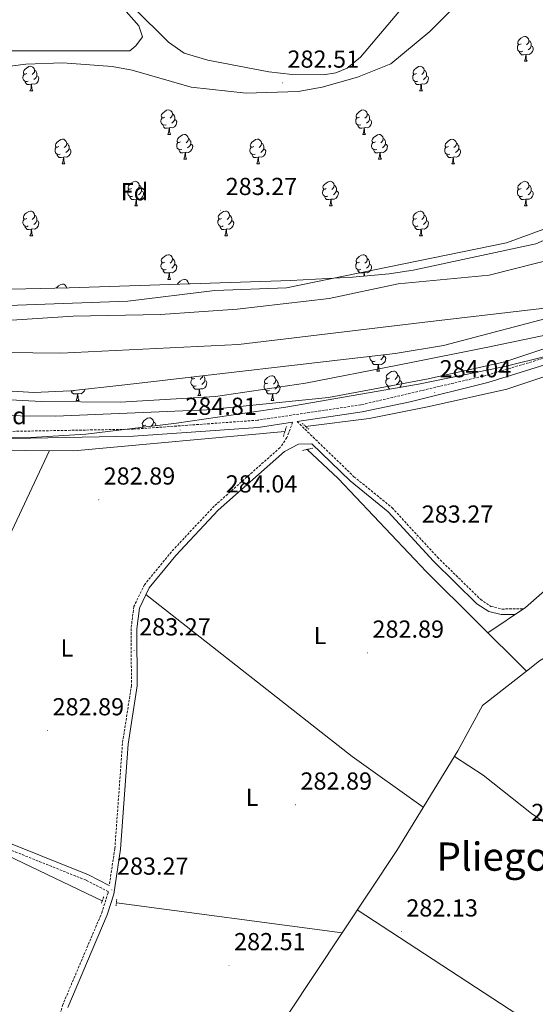
# Model space of a CAD drawing. Units: metres. Extents: x 600425 to 604923, y 4682493 to 4685528.
# Drawn here: x 602617 to 602827, y 4683405 to 4683806 of the extents above; entities that cross this region are included whole.
import ezdxf
from ezdxf.enums import TextEntityAlignment as Align

# ---------------------------------------------------------------- set-up
doc = ezdxf.new("R2010")
doc.units = ezdxf.units.M
doc.header["$MEASUREMENT"] = 0
doc.linetypes.add('TRAZOS', pattern=[0.75, 0.5, -0.25])
doc.linetypes.add('TRAZOSX2', pattern=[1.5, 1, -0.5])
for name, color, linetype, lineweight in [('Carátula', 7, 'Continuous', 5), ('Level 1', 19, 'Continuous', 0), ('Level 11', 142, 'Continuous', 13), ('Level 13', 5, 'Continuous', 0), ('Level 21', 19, 'Continuous', 0), ('Level 35', 92, 'TRAZOSX2', 0), ('Level 36', 19, 'Continuous', 40), ('Level 37', 92, 'Continuous', 0), ('Level 41', 19, 'Continuous', 0), ('Level 45', 19, 'Continuous', 0), ('Level 5', 36, 'Continuous', 0), ('Level 51', 144, 'Continuous', 13), ('Level 7', 1, 'Continuous', 0)]:
    doc.layers.add(name, color=color, linetype=linetype, lineweight=lineweight)
doc.styles.add('Arial', font='ARIAL.TTF', dxfattribs={"height": 0.2})

# ---------------------------------------------------------------- blocks, each defined once
blk = doc.blocks.new('5PATER')
at = {"layer": 'Carátula', "linetype": 'Continuous', "lineweight": 5}
h = blk.add_hatch(color=250, dxfattribs=at)
edge = h.paths.add_edge_path()
edge.add_ellipse((0, 0), major_axis=(-1.33, -1.34), ratio=0.999422, start_angle=0, end_angle=360)

msp = doc.modelspace()

# ---------------------------------------------------------------- linework, layer by layer
at = {"layer": 'Level 1', "color": 19, "linetype": 'Continuous', "lineweight": 0, "ltscale": 0.5}
msp.add_polyline3d([(602553.87, 4683671.08, 279.47), (602633.83, 4683670.21, 279.36), (602706.12, 4683673.66, 279.29), (602784.35, 4683683.05, 279.17), (602843.72, 4683689.94, 279.15), (602908.25, 4683706.49, 279.82), (602949.26, 4683721.39, 280.7), (602973.65, 4683725.78, 283.27), (602989.14, 4683729.06, 284.42), (602998.55, 4683731.04, 284.47), (603014.66, 4683739.83, 284.31), (603032.5, 4683748.36, 284.37), (603046.28, 4683755.68, 284.41), (603063.26, 4683761.8, 283.98), (603085.83, 4683771.53, 283.54), (603097.89, 4683776.45, 283.74), (603110.56, 4683781.1, 284.25), (603120.81, 4683785.23, 284.31), (603132.18, 4683786.96, 284.91), (603143.3, 4683786.7, 284.84), (603162.94, 4683784.37, 284.82)], dxfattribs=at)
at = {"layer": 'Level 11', "color": 142, "linetype": 'Continuous', "lineweight": 13}
for points in [[(603005.06, 4683813.36, 278.92), (602998.27, 4683804.55, 278.92), (602994.5, 4683801.26, 278.92), (602979.41, 4683794.82, 278.92), (602970.77, 4683787.63, 278.92), (602961.52, 4683782.73, 278.92), (602954.02, 4683775.67, 278.92), (602921.16, 4683757.51, 278.92), (602906.86, 4683748.73, 278.92), (602902.79, 4683745.82, 278.92), (602895.37, 4683737.99, 278.92), (602883.5, 4683728.16, 278.92), (602861.84, 4683716.94, 278.92), (602837.71, 4683709.36, 279.25), (602808.31, 4683701.96, 279.09), (602771.14, 4683698.44, 279.09), (602743.12, 4683692.47, 279.25), (602705.59, 4683688.14, 279.42), (602674.4, 4683685.91, 279.42), (602638.81, 4683685.3, 279.42), (602607.45, 4683683.23, 279.58)], [(602593.26, 4683652.2, 279.45), (602625.81, 4683650.45, 279.29), (602658.07, 4683650.18, 279.13), (602696.84, 4683652.49, 279.13), (602733.42, 4683658, 279.13), (602771.04, 4683665.29, 279.13), (602807.68, 4683672.62, 279.29), (602840.85, 4683679.56, 279.13)]]:
    msp.add_polyline3d(points, dxfattribs=at)
at = {"layer": 'Level 13', "color": 5, "linetype": 'Continuous', "lineweight": 0, "ltscale": 0.5}
for points in [[(602733.52, 4683640.32, 284.18), (602759.41, 4683643.64, 284.02), (602783.86, 4683648.44, 284.18), (602815.44, 4683655.58, 282.94), (602868.77, 4683673.24, 283.39), (602922.72, 4683691.48, 283.5), (602930.71, 4683691.84, 283.7), (602935.92, 4683690.81, 283.7), (602941.1, 4683689.04, 283.7), (602943.2, 4683685.92, 283.7), (602943.71, 4683681.38, 283.7)], [(602725.1, 4683638.32, 283.98), (602639.2, 4683630.42, 284.31), (602580.38, 4683630.79, 283.65), (602555.05, 4683634.46, 283.65), (602524.88, 4683642.41, 283.65), (602428.09, 4683664.56, 283.65), (602408.26, 4683667.25, 283.65), (602384.15, 4683668.16, 283.32), (602373.62, 4683660.58, 283), (602364.85, 4683643.97, 283), (602350.48, 4683613.36, 283), (602340.4, 4683596, 283), (602340.1, 4683595.7, 283.01)], [(602734.21, 4683630.99, 283.85), (602746.7, 4683619.08, 283.76), (602782.68, 4683581.11, 283.05), (602823.44, 4683540.69, 283.19)], [(602337.21, 4683592.72, 283.12), (602336.28, 4683591.77, 283.15), (602450.39, 4683539.34, 282.82), (602479.95, 4683524.96, 282.66), (602586.22, 4683477.91, 282.38), (602650.74, 4683447.15, 282.99)], [(602885.18, 4683587.11, 283.81), (602884.41, 4683583.31, 283.65), (602882.02, 4683579.69, 283.48), (602873.77, 4683574.03, 283.49), (602853.23, 4683561.93, 282.99), (602843.27, 4683553.62, 282.99), (602828.77, 4683544.85, 283.15), (602823.44, 4683540.69, 283.19)], [(602823.44, 4683540.69, 283.19), (602805.52, 4683526.7, 283.32), (602795.52, 4683508.27, 283.48), (602770.59, 4683467.58, 282.99), (602748.38, 4683434.13, 282.87)], [(602748.38, 4683434.13, 282.87), (602656.46, 4683446.33, 282.82)], [(602748.38, 4683434.13, 282.87), (602726.13, 4683400.62, 282.74), (602659.58, 4683313.47, 282.82), (602656.04, 4683309.67, 282.82), (602654.08, 4683308.92, 282.82), (602651.39, 4683308.6, 282.82), (602653.43, 4683295.77, 282.33), (602657.43, 4683281.31, 281.95), (602669.01, 4683254.38, 281.02), (602677.07, 4683234.58, 281.06)]]:
    msp.add_polyline3d(points, dxfattribs=at)
at = {"layer": 'Level 21', "color": 19, "linetype": 'Continuous', "lineweight": 0}
for points in [[(602728.22, 4683642.05, 284.14), (602714.26, 4683639.97, 284.64), (602663.48, 4683636.31, 284.71), (602579.64, 4683634.8, 284.97), (602565.33, 4683635.44, 284.97), (602555.53, 4683637.48, 284.9), (602509.49, 4683650.82, 284.44), (602463.05, 4683661.59, 284.69), (602407.4, 4683671.34, 284.35), (602388.31, 4683673.94, 284.32)], [(602730.03, 4683642.32, 284.51), (602756.49, 4683646.26, 284.59), (602776.05, 4683650.38, 284.34), (602807.73, 4683658.29, 284.44), (602858.08, 4683673.79, 284.31)], [(602636.7, 4683403.7, 283.32), (602652.71, 4683441.41, 283.32), (602655.36, 4683449.82, 283.32), (602658.17, 4683468.12, 283.32), (602661.26, 4683510.99, 283.32), (602664.95, 4683534.71, 283.48), (602664.78, 4683557.86, 283.65), (602665.85, 4683566.26, 283.65), (602669.84, 4683574.58, 283.65), (602680.63, 4683587.75, 283.65), (602697.96, 4683606.26, 283.71), (602724.85, 4683630.14, 284.08), (602730.56, 4683633.12, 284.14), (602736.02, 4683633.32, 284.14), (602751.66, 4683618.16, 283.48), (602767.12, 4683605.58, 283.32), (602785.59, 4683585.46, 283.32), (602803.25, 4683568.14, 283.32), (602808.06, 4683564.9, 283.32), (602813.17, 4683563.68, 283.32), (602818.83, 4683563.73, 283.32)], [(602336.59, 4683596.46, 283.15), (602364.5, 4683584.69, 283.15), (602401.61, 4683567.29, 282.99), (602429.18, 4683555.43, 282.99), (602506.35, 4683518.06, 283.32), (602527.43, 4683509.54, 283.32), (602578.19, 4683486.8, 283.15), (602605.13, 4683473.7, 283.15), (602645.09, 4683457.71, 283.17), (602653.55, 4683453.39, 283.45)]]:
    msp.add_polyline3d(points, dxfattribs=at)
at = {"layer": 'Level 21', "color": 19, "linetype": 'TRAZOSX2', "lineweight": 0}
for points in [[(602857.29, 4683676.16, 284.31), (602806.95, 4683661.1, 284.44), (602755.97, 4683649.13, 284.59), (602713.94, 4683642.87, 284.64), (602663.35, 4683639.22, 284.71), (602579.68, 4683637.71, 284.97)], [(602728.22, 4683642.05, 284.14), (602725.89, 4683635.78, 284.14), (602723.09, 4683631.7, 284.08), (602696.33, 4683607.93, 283.71), (602678.87, 4683589.29, 283.65), (602667.86, 4683575.84, 283.65), (602663.58, 4683566.94, 283.65), (602662.44, 4683558, 283.65), (602662.61, 4683534.89, 283.48), (602658.94, 4683511.26, 283.32), (602655.84, 4683468.38, 283.32), (602653.55, 4683453.39, 283.45)], [(602730.03, 4683642.32, 284.51), (602753.18, 4683619.87, 283.48), (602768.7, 4683607.25, 283.32), (602787.23, 4683587.05, 283.32), (602804.7, 4683569.92, 283.32), (602808.99, 4683567.03, 283.32), (602813.43, 4683565.97, 283.32), (602822.29, 4683566.05, 283.32)], [(602612.52, 4683350.97, 283.15), (602617.44, 4683356.28, 283.26), (602621.71, 4683362.97, 283.32), (602625.75, 4683372.09, 283.32), (602634.48, 4683404.47, 283.32), (602650.51, 4683442.22, 283.32), (602653.08, 4683450.36, 283.32), (602653.16, 4683450.89, 283.47), (602644.1, 4683455.53, 283.17), (602604.16, 4683471.51, 283.15)]]:
    msp.add_polyline3d(points, dxfattribs=at)
at = {"layer": 'Level 21', "color": 1, "linetype": 'TRAZOS', "lineweight": 0}
for points in [[(602732.17, 4683641.54, 284.34), (602734.77, 4683639.19, 284.51)], [(602725.75, 4683640.32, 284.18), (602724.37, 4683636.04, 284.01)], [(602732.26, 4683630.6, 283.81), (602736.61, 4683631.48, 283.81)], [(602651.3, 4683448.78, 283.48), (602650.38, 4683446.13, 283.32)], [(602656.61, 4683447.77, 283.32), (602656.31, 4683444.9, 283.32)]]:
    msp.add_polyline3d(points, dxfattribs=at)
at = {"layer": 'Level 35', "color": 92, "linetype": 'Continuous', "lineweight": 0, "ltscale": 0.5}
for points in [[(602602.9, 4683655.33, 288.92), (602622.9, 4683654.19, 289.41), (602637.84, 4683654.79, 289.68), (602659.92, 4683657.32, 289.83), (602769.99, 4683670.05, 289.05), (602789.68, 4683673.36, 288.94), (602839.21, 4683686.33, 288.68), (602877.5, 4683697.84, 288.32), (602919.04, 4683712.11, 287.94), (602946.56, 4683723.98, 287.77), (602964.79, 4683733.62, 287.73), (602985.4, 4683747.7, 287.94), (603012.62, 4683769.62, 288.11), (603030.64, 4683786.91, 288.08), (603043.48, 4683802.73, 287.79), (603053.95, 4683819.65, 287.22), (603066.92, 4683844.01, 287.13), (603073.82, 4683862.7, 287.35), (603075.93, 4683876.52, 287.58), (603075.47, 4683896.6, 288), (603071.16, 4683925.48, 287.9), (603064.39, 4683953.74, 287.52), (603050.21, 4683990.55, 287.73)], [(603011.96, 4683822.73, 280.33), (602986.33, 4683802.96, 280.35), (602966, 4683788.56, 279.52), (602945.08, 4683775.15, 278.75), (602897.07, 4683747.59, 279.36), (602870.48, 4683733.78, 279.72), (602827.21, 4683714.66, 278.62), (602777.3, 4683704.04, 290.14), (602767.53, 4683702.54, 291.46), (602752.6, 4683701.08, 292.35), (602727.48, 4683699.83, 293.2), (602637.2, 4683696.73, 300.64), (602584.18, 4683695.55, 301.66)], [(603073.08, 4683822.63, 288.58), (603034.56, 4683773.64, 287.57), (603014.9, 4683751, 287.12), (603005.27, 4683742.06, 286.93), (602993.16, 4683733.25, 286.79), (602944.35, 4683703.97, 287.18), (602930.31, 4683697.56, 287.4), (602901.84, 4683687.96, 287.62), (602848.59, 4683673.22, 287.62), (602814.65, 4683664.72, 287.4), (602779.53, 4683657.58, 287.6), (602725.48, 4683648.18, 288.07), (602680.96, 4683641.64, 287.97), (602643.97, 4683637.2, 288.36), (602623.94, 4683635.93, 288.75), (602603.92, 4683635.86, 289.15)], [(602604.64, 4683785.97, 295.63), (602619.53, 4683787.88, 295.81), (602634.66, 4683788.38, 296), (602654.69, 4683786.94, 296.25), (602662.87, 4683785.5, 296.31), (602686.97, 4683778.58, 295.98), (602709.29, 4683776.04, 295.86), (602730.46, 4683776.77, 295.96), (602740.24, 4683778.54, 296.18), (602754.66, 4683782.61, 296.79), (602768.21, 4683787.97, 297.57), (602784.11, 4683801.16, 298.61), (602803.06, 4683820.38, 299.45)]]:
    msp.add_polyline3d(points, dxfattribs=at)
at = {"layer": 'Level 36', "color": 92, "linetype": 'Continuous', "lineweight": 0}
for points in [[(602821.27, 4683796.2), (602820.74, 4683795.94), (602820.21, 4683795.99), (602819.95, 4683796.36), (602819.89, 4683796.79), (602820.05, 4683797.31), (602820.53, 4683797.9), (602821.17, 4683798.43), (602822.07, 4683799.02), (602822.81, 4683799.18), (602823.24, 4683799.12), (602823.77, 4683798.81), (602824.3, 4683798.22), (602824.46, 4683797.58), (602824.35, 4683796.73), (602823.92, 4683796.2), (602823.5, 4683795.78)], [(602821.86, 4683793.12), (602821.43, 4683792.96), (602820.85, 4683793.02), (602820.37, 4683793.23), (602819.95, 4683793.66), (602819.73, 4683794.24), (602819.73, 4683794.66), (602819.79, 4683795.25), (602820.21, 4683795.94)], [(602825.41, 4683795.3), (602825.86, 4683795.05), (602826.21, 4683794.44), (602826.1, 4683793.71), (602825.89, 4683793.07), (602825.3, 4683792.33), (602824.51, 4683791.85), (602823.66, 4683791.96), (602823.23, 4683791.83)], [(602824.46, 4683797.58), (602824.93, 4683797.27), (602825.25, 4683796.63), (602825.41, 4683796.31), (602825.41, 4683795.73), (602825.41, 4683795.3), (602825.04, 4683794.61), (602824.62, 4683794.13), (602824.14, 4683793.71)], [(602823.12, 4683791.83), (602822.23, 4683791.74), (602821.38, 4683791.74), (602820.96, 4683792.17), (602820.64, 4683792.65), (602820.64, 4683792.96)], [(602822.57, 4683789.14), (602823.01, 4683790.3), (602823.12, 4683791.83), (602823.23, 4683791.83), (602823.26, 4683791.24), (602823.3, 4683790.56), (602823.37, 4683789.94), (602823.48, 4683789.54), (602823.7, 4683789.14)], [(602619.98, 4683784.06), (602619.45, 4683783.8), (602618.92, 4683783.86), (602618.66, 4683784.22), (602618.6, 4683784.65), (602618.76, 4683785.17), (602619.24, 4683785.76), (602619.88, 4683786.3), (602620.78, 4683786.88), (602621.52, 4683787.04), (602621.95, 4683786.98), (602622.48, 4683786.67), (602623.01, 4683786.08), (602623.17, 4683785.44), (602623.06, 4683784.6), (602622.63, 4683784.06), (602622.21, 4683783.64)], [(602778.64, 4683784.06), (602778.11, 4683783.8), (602777.58, 4683783.85), (602777.31, 4683784.22), (602777.26, 4683784.65), (602777.42, 4683785.17), (602777.9, 4683785.76), (602778.53, 4683786.29), (602779.43, 4683786.88), (602780.18, 4683787.04), (602780.6, 4683786.98), (602781.13, 4683786.67), (602781.66, 4683786.08), (602781.82, 4683785.44), (602781.71, 4683784.59), (602781.29, 4683784.06), (602780.87, 4683783.64)], [(602822.57, 4683789.14), (602823.7, 4683789.14)], [(602620.57, 4683780.98), (602620.14, 4683780.82), (602619.56, 4683780.88), (602619.08, 4683781.1), (602618.66, 4683781.52), (602618.44, 4683782.1), (602618.44, 4683782.52), (602618.5, 4683783.11), (602618.92, 4683783.8)], [(602624.12, 4683783.16), (602624.57, 4683782.92), (602624.92, 4683782.3), (602624.81, 4683781.58), (602624.6, 4683780.94), (602624.01, 4683780.2), (602623.22, 4683779.72), (602622.37, 4683779.82), (602621.94, 4683779.69)], [(602623.17, 4683785.44), (602623.64, 4683785.13), (602623.96, 4683784.49), (602624.12, 4683784.17), (602624.12, 4683783.59), (602624.12, 4683783.16), (602623.75, 4683782.48), (602623.33, 4683782), (602622.85, 4683781.58)], [(602779.22, 4683780.98), (602778.8, 4683780.82), (602778.21, 4683780.88), (602777.74, 4683781.09), (602777.31, 4683781.52), (602777.1, 4683782.1), (602777.1, 4683782.52), (602777.15, 4683783.11), (602777.58, 4683783.8)], [(602782.77, 4683783.16), (602783.23, 4683782.91), (602783.57, 4683782.3), (602783.46, 4683781.57), (602783.25, 4683780.93), (602782.67, 4683780.19), (602781.87, 4683779.71), (602781.02, 4683779.82), (602780.59, 4683779.69)], [(602781.82, 4683785.44), (602782.3, 4683785.13), (602782.61, 4683784.49), (602782.77, 4683784.17), (602782.77, 4683783.59), (602782.77, 4683783.16), (602782.4, 4683782.47), (602781.98, 4683781.99), (602781.5, 4683781.57)], [(602621.83, 4683779.69), (602620.94, 4683779.6), (602620.09, 4683779.6), (602619.67, 4683780.04), (602619.35, 4683780.51), (602619.35, 4683780.82)], [(602621.28, 4683777), (602621.72, 4683778.16), (602621.83, 4683779.69), (602621.94, 4683779.69), (602621.97, 4683779.1), (602622.01, 4683778.42), (602622.08, 4683777.8), (602622.19, 4683777.4), (602622.41, 4683777)], [(602780.48, 4683779.69), (602779.59, 4683779.6), (602778.75, 4683779.6), (602778.32, 4683780.03), (602778, 4683780.51), (602778, 4683780.82)], [(602779.94, 4683777), (602780.37, 4683778.16), (602780.48, 4683779.69), (602780.59, 4683779.69), (602780.63, 4683779.1), (602780.66, 4683778.42), (602780.73, 4683777.8), (602780.85, 4683777.4), (602781.06, 4683777)], [(602621.28, 4683777), (602622.41, 4683777)], [(602700.61, 4683777), (602700.62, 4683777.03)], [(602700.61, 4683777), (602700.81, 4683777)], [(602779.94, 4683777), (602781.06, 4683777)], [(602676.71, 4683763.22), (602676.28, 4683763.06), (602675.7, 4683763.12), (602675.22, 4683763.32), (602674.8, 4683763.75), (602674.58, 4683764.34), (602674.58, 4683764.76), (602674.64, 4683765.34), (602675.06, 4683766.03)], [(602676.12, 4683766.3), (602675.59, 4683766.03), (602675.06, 4683766.08), (602674.8, 4683766.46), (602674.74, 4683766.88), (602674.9, 4683767.4), (602675.38, 4683768), (602676.02, 4683768.52), (602676.92, 4683769.11), (602677.66, 4683769.27), (602678.09, 4683769.22), (602678.62, 4683768.9), (602679.15, 4683768.32), (602679.31, 4683767.68), (602679.2, 4683766.82), (602678.77, 4683766.3), (602678.35, 4683765.87)], [(602679.31, 4683767.68), (602679.78, 4683767.36), (602680.1, 4683766.72), (602680.26, 4683766.4), (602680.26, 4683765.82), (602680.26, 4683765.4), (602679.89, 4683764.7), (602679.47, 4683764.22), (602678.99, 4683763.8)], [(602756.03, 4683763.22), (602755.61, 4683763.06), (602755.02, 4683763.12), (602754.55, 4683763.32), (602754.12, 4683763.75), (602753.91, 4683764.34), (602753.91, 4683764.76), (602753.96, 4683765.34), (602754.39, 4683766.03)], [(602755.45, 4683766.3), (602754.92, 4683766.03), (602754.39, 4683766.08), (602754.12, 4683766.46), (602754.07, 4683766.88), (602754.23, 4683767.4), (602754.71, 4683768), (602755.34, 4683768.52), (602756.24, 4683769.11), (602756.99, 4683769.27), (602757.41, 4683769.22), (602757.94, 4683768.9), (602758.47, 4683768.32), (602758.63, 4683767.68), (602758.52, 4683766.82), (602758.1, 4683766.3), (602757.68, 4683765.87)], [(602758.63, 4683767.68), (602759.11, 4683767.36), (602759.42, 4683766.72), (602759.58, 4683766.4), (602759.58, 4683765.82), (602759.58, 4683765.4), (602759.21, 4683764.7), (602758.79, 4683764.22), (602758.31, 4683763.8)], [(602677.97, 4683761.92), (602677.08, 4683761.84), (602676.23, 4683761.84), (602675.81, 4683762.26), (602675.49, 4683762.74), (602675.49, 4683763.06)], [(602677.42, 4683759.24), (602677.86, 4683760.4), (602677.97, 4683761.92), (602678.08, 4683761.92), (602678.11, 4683761.34), (602678.15, 4683760.65), (602678.22, 4683760.04), (602678.33, 4683759.64), (602678.55, 4683759.24)], [(602680.26, 4683765.4), (602680.71, 4683765.14), (602681.06, 4683764.53), (602680.95, 4683763.8), (602680.74, 4683763.16), (602680.15, 4683762.42), (602679.36, 4683761.94), (602678.51, 4683762.05), (602678.08, 4683761.92)], [(602757.29, 4683761.92), (602756.4, 4683761.84), (602755.56, 4683761.84), (602755.13, 4683762.26), (602754.81, 4683762.74), (602754.81, 4683763.06)], [(602756.75, 4683759.24), (602757.18, 4683760.4), (602757.29, 4683761.92), (602757.4, 4683761.92), (602757.44, 4683761.34), (602757.47, 4683760.65), (602757.54, 4683760.04), (602757.66, 4683759.64), (602757.87, 4683759.24)], [(602759.58, 4683765.4), (602760.04, 4683765.14), (602760.38, 4683764.53), (602760.27, 4683763.8), (602760.06, 4683763.16), (602759.48, 4683762.42), (602758.68, 4683761.94), (602757.83, 4683762.05), (602757.4, 4683761.92)], [(602677.42, 4683759.24), (602678.55, 4683759.24)], [(602682.6, 4683756.26), (602682.07, 4683756), (602681.54, 4683756.05), (602681.27, 4683756.42), (602681.22, 4683756.84), (602681.38, 4683757.36), (602681.86, 4683757.96), (602682.49, 4683758.49), (602683.39, 4683759.08), (602684.14, 4683759.24), (602684.56, 4683759.18), (602685.09, 4683758.86), (602685.62, 4683758.28), (602685.78, 4683757.64), (602685.67, 4683756.79), (602685.25, 4683756.26), (602684.83, 4683755.84)], [(602756.75, 4683759.24), (602757.87, 4683759.24)], [(602761.92, 4683756.26), (602761.39, 4683756), (602760.86, 4683756.05), (602760.6, 4683756.42), (602760.54, 4683756.84), (602760.7, 4683757.36), (602761.18, 4683757.96), (602761.82, 4683758.49), (602762.72, 4683759.08), (602763.46, 4683759.24), (602763.89, 4683759.18), (602764.42, 4683758.86), (602764.95, 4683758.28), (602765.11, 4683757.64), (602765, 4683756.79), (602764.57, 4683756.26), (602764.15, 4683755.84)], [(602633.63, 4683751.28), (602633.2, 4683751.12), (602632.62, 4683751.18), (602632.14, 4683751.39), (602631.72, 4683751.81), (602631.5, 4683752.4), (602631.5, 4683752.82), (602631.56, 4683753.4), (602631.98, 4683754.09)], [(602633.04, 4683754.36), (602632.51, 4683754.09), (602631.98, 4683754.15), (602631.72, 4683754.52), (602631.66, 4683754.94), (602631.82, 4683755.46), (602632.3, 4683756.06), (602632.94, 4683756.59), (602633.84, 4683757.17), (602634.58, 4683757.33), (602635.01, 4683757.28), (602635.54, 4683756.96), (602636.07, 4683756.38), (602636.23, 4683755.74), (602636.12, 4683754.89), (602635.69, 4683754.36), (602635.27, 4683753.93)], [(602636.23, 4683755.74), (602636.7, 4683755.42), (602637.02, 4683754.78), (602637.18, 4683754.46), (602637.18, 4683753.88), (602637.18, 4683753.46), (602636.81, 4683752.77), (602636.39, 4683752.29), (602635.91, 4683751.87)], [(602683.18, 4683753.18), (602682.76, 4683753.02), (602682.17, 4683753.08), (602681.7, 4683753.29), (602681.27, 4683753.72), (602681.06, 4683754.3), (602681.06, 4683754.72), (602681.11, 4683755.3), (602681.54, 4683756)], [(602686.73, 4683755.36), (602687.19, 4683755.11), (602687.53, 4683754.5), (602687.42, 4683753.77), (602687.21, 4683753.13), (602686.63, 4683752.39), (602685.83, 4683751.91), (602684.98, 4683752.02), (602684.55, 4683751.88)], [(602685.78, 4683757.64), (602686.26, 4683757.32), (602686.57, 4683756.68), (602686.73, 4683756.36), (602686.73, 4683755.78), (602686.73, 4683755.36), (602686.36, 4683754.67), (602685.94, 4683754.19), (602685.46, 4683753.77)], [(602712.95, 4683751.28), (602712.53, 4683751.12), (602711.94, 4683751.18), (602711.47, 4683751.38), (602711.04, 4683751.81), (602710.83, 4683752.4), (602710.83, 4683752.82), (602710.88, 4683753.4), (602711.31, 4683754.09)], [(602712.37, 4683754.36), (602711.84, 4683754.09), (602711.31, 4683754.14), (602711.04, 4683754.52), (602710.99, 4683754.94), (602711.15, 4683755.46), (602711.63, 4683756.06), (602712.26, 4683756.58), (602713.16, 4683757.17), (602713.91, 4683757.33), (602714.33, 4683757.28), (602714.86, 4683756.96), (602715.39, 4683756.38), (602715.55, 4683755.74), (602715.44, 4683754.88), (602715.02, 4683754.36), (602714.6, 4683753.93)], [(602715.55, 4683755.74), (602716.03, 4683755.42), (602716.34, 4683754.78), (602716.5, 4683754.46), (602716.5, 4683753.88), (602716.5, 4683753.46), (602716.13, 4683752.76), (602715.71, 4683752.28), (602715.23, 4683751.86)], [(602762.51, 4683753.18), (602762.08, 4683753.02), (602761.5, 4683753.08), (602761.02, 4683753.29), (602760.6, 4683753.72), (602760.38, 4683754.3), (602760.38, 4683754.72), (602760.44, 4683755.3), (602760.86, 4683756)], [(602766.06, 4683755.36), (602766.51, 4683755.11), (602766.86, 4683754.5), (602766.75, 4683753.77), (602766.54, 4683753.13), (602765.95, 4683752.39), (602765.16, 4683751.91), (602764.31, 4683752.02), (602763.88, 4683751.88)], [(602765.11, 4683757.64), (602765.58, 4683757.32), (602765.9, 4683756.68), (602766.06, 4683756.36), (602766.06, 4683755.78), (602766.06, 4683755.36), (602765.69, 4683754.67), (602765.27, 4683754.19), (602764.79, 4683753.77)], [(602792.28, 4683751.27), (602791.86, 4683751.11), (602791.27, 4683751.17), (602790.8, 4683751.38), (602790.37, 4683751.81), (602790.16, 4683752.39), (602790.16, 4683752.81), (602790.21, 4683753.4), (602790.64, 4683754.09)], [(602791.7, 4683754.35), (602791.16, 4683754.09), (602790.64, 4683754.14), (602790.37, 4683754.51), (602790.32, 4683754.94), (602790.48, 4683755.46), (602790.96, 4683756.05), (602791.59, 4683756.58), (602792.49, 4683757.17), (602793.24, 4683757.33), (602793.66, 4683757.27), (602794.19, 4683756.96), (602794.72, 4683756.37), (602794.88, 4683755.73), (602794.77, 4683754.88), (602794.34, 4683754.35), (602793.92, 4683753.93)], [(602794.88, 4683755.73), (602795.36, 4683755.42), (602795.67, 4683754.78), (602795.83, 4683754.46), (602795.83, 4683753.88), (602795.83, 4683753.45), (602795.46, 4683752.76), (602795.04, 4683752.28), (602794.56, 4683751.86)], [(602634.89, 4683749.98), (602634, 4683749.9), (602633.15, 4683749.9), (602632.73, 4683750.33), (602632.41, 4683750.8), (602632.41, 4683751.12)], [(602634.34, 4683747.3), (602634.78, 4683748.46), (602634.89, 4683749.98), (602635, 4683749.98), (602635.03, 4683749.4), (602635.07, 4683748.71), (602635.14, 4683748.1), (602635.25, 4683747.7), (602635.47, 4683747.3)], [(602637.18, 4683753.46), (602637.63, 4683753.21), (602637.98, 4683752.59), (602637.87, 4683751.87), (602637.66, 4683751.23), (602637.07, 4683750.49), (602636.28, 4683750.01), (602635.43, 4683750.11), (602635, 4683749.98)], [(602684.44, 4683751.88), (602683.55, 4683751.8), (602682.71, 4683751.8), (602682.28, 4683752.23), (602681.96, 4683752.7), (602681.96, 4683753.02)], [(602683.9, 4683749.2), (602684.33, 4683750.36), (602684.44, 4683751.88), (602684.55, 4683751.88), (602684.59, 4683751.3), (602684.62, 4683750.62), (602684.69, 4683750), (602684.81, 4683749.6), (602685.02, 4683749.2)], [(602714.21, 4683749.98), (602713.32, 4683749.9), (602712.48, 4683749.9), (602712.05, 4683750.32), (602711.73, 4683750.8), (602711.73, 4683751.12)], [(602713.67, 4683747.3), (602714.1, 4683748.46), (602714.21, 4683749.98), (602714.32, 4683749.98), (602714.36, 4683749.4), (602714.39, 4683748.71), (602714.46, 4683748.1), (602714.58, 4683747.7), (602714.79, 4683747.3)], [(602716.5, 4683753.46), (602716.96, 4683753.2), (602717.3, 4683752.59), (602717.19, 4683751.86), (602716.98, 4683751.22), (602716.4, 4683750.48), (602715.6, 4683750), (602714.75, 4683750.11), (602714.32, 4683749.98)], [(602763.77, 4683751.88), (602762.88, 4683751.8), (602762.03, 4683751.8), (602761.61, 4683752.23), (602761.29, 4683752.7), (602761.29, 4683753.02)], [(602763.22, 4683749.2), (602763.66, 4683750.36), (602763.77, 4683751.88), (602763.88, 4683751.88), (602763.91, 4683751.3), (602763.95, 4683750.62), (602764.02, 4683750), (602764.13, 4683749.6), (602764.35, 4683749.2)], [(602793.54, 4683749.98), (602792.65, 4683749.89), (602791.8, 4683749.89), (602791.38, 4683750.32), (602791.06, 4683750.8), (602791.06, 4683751.11)], [(602793, 4683747.29), (602793.43, 4683748.45), (602793.54, 4683749.98), (602793.65, 4683749.98), (602793.68, 4683749.39), (602793.72, 4683748.71), (602793.79, 4683748.09), (602793.9, 4683747.69), (602794.12, 4683747.29)], [(602795.83, 4683753.45), (602796.28, 4683753.2), (602796.63, 4683752.59), (602796.52, 4683751.86), (602796.31, 4683751.22), (602795.72, 4683750.48), (602794.93, 4683750), (602794.08, 4683750.11), (602793.65, 4683749.98)], [(602634.34, 4683747.3), (602635.47, 4683747.3)], [(602683.9, 4683749.2), (602685.02, 4683749.2)], [(602713.67, 4683747.3), (602714.79, 4683747.3)], [(602763.22, 4683749.2), (602764.35, 4683749.2)], [(602793, 4683747.29), (602794.12, 4683747.29)], [(602662.62, 4683737.21), (602662.09, 4683736.95), (602661.56, 4683737), (602661.29, 4683737.37), (602661.24, 4683737.8), (602661.4, 4683738.32), (602661.88, 4683738.91), (602662.51, 4683739.44), (602663.41, 4683740.03), (602664.16, 4683740.19), (602664.58, 4683740.13), (602665.11, 4683739.82), (602665.64, 4683739.23), (602665.8, 4683738.59), (602665.69, 4683737.74), (602665.27, 4683737.21), (602664.85, 4683736.79)], [(602665.8, 4683738.59), (602666.28, 4683738.28), (602666.59, 4683737.64), (602666.75, 4683737.32), (602666.75, 4683736.74), (602666.75, 4683736.31), (602666.38, 4683735.62), (602665.96, 4683735.14), (602665.48, 4683734.72)], [(602741.94, 4683737.21), (602741.42, 4683736.95), (602740.88, 4683737), (602740.62, 4683737.37), (602740.56, 4683737.8), (602740.72, 4683738.32), (602741.2, 4683738.91), (602741.84, 4683739.44), (602742.74, 4683740.03), (602743.48, 4683740.19), (602743.91, 4683740.13), (602744.44, 4683739.82), (602744.97, 4683739.23), (602745.13, 4683738.59), (602745.02, 4683737.74), (602744.6, 4683737.21), (602744.18, 4683736.79)], [(602745.13, 4683738.59), (602745.6, 4683738.28), (602745.92, 4683737.64), (602746.08, 4683737.32), (602746.08, 4683736.74), (602746.08, 4683736.31), (602745.71, 4683735.62), (602745.29, 4683735.14), (602744.81, 4683734.72)], [(602821.27, 4683737.21), (602820.74, 4683736.95), (602820.21, 4683737), (602819.95, 4683737.37), (602819.89, 4683737.8), (602820.05, 4683738.32), (602820.53, 4683738.91), (602821.17, 4683739.44), (602822.07, 4683740.03), (602822.81, 4683740.19), (602823.24, 4683740.13), (602823.77, 4683739.82), (602824.3, 4683739.23), (602824.46, 4683738.59), (602824.35, 4683737.74), (602823.92, 4683737.21), (602823.5, 4683736.79)], [(602824.46, 4683738.59), (602824.93, 4683738.28), (602825.25, 4683737.64), (602825.41, 4683737.32), (602825.41, 4683736.74), (602825.41, 4683736.31), (602825.04, 4683735.62), (602824.62, 4683735.14), (602824.14, 4683734.72)], [(602663.2, 4683734.13), (602662.78, 4683733.97), (602662.19, 4683734.03), (602661.72, 4683734.24), (602661.29, 4683734.67), (602661.08, 4683735.25), (602661.08, 4683735.67), (602661.13, 4683736.26), (602661.56, 4683736.95)], [(602664.46, 4683732.84), (602663.57, 4683732.75), (602662.73, 4683732.75), (602662.3, 4683733.18), (602661.98, 4683733.66), (602661.98, 4683733.97)], [(602666.75, 4683736.31), (602667.21, 4683736.06), (602667.55, 4683735.45), (602667.44, 4683734.72), (602667.23, 4683734.08), (602666.65, 4683733.34), (602665.85, 4683732.86), (602665, 4683732.97), (602664.57, 4683732.84)], [(602742.53, 4683734.13), (602742.1, 4683733.97), (602741.52, 4683734.03), (602741.04, 4683734.24), (602740.62, 4683734.67), (602740.4, 4683735.25), (602740.4, 4683735.67), (602740.46, 4683736.26), (602740.88, 4683736.95)], [(602743.79, 4683732.84), (602742.9, 4683732.75), (602742.06, 4683732.75), (602741.63, 4683733.18), (602741.31, 4683733.66), (602741.31, 4683733.97)], [(602746.08, 4683736.31), (602746.54, 4683736.06), (602746.88, 4683735.45), (602746.77, 4683734.72), (602746.56, 4683734.08), (602745.98, 4683733.34), (602745.18, 4683732.86), (602744.33, 4683732.97), (602743.9, 4683732.84)], [(602821.86, 4683734.13), (602821.43, 4683733.97), (602820.85, 4683734.03), (602820.37, 4683734.24), (602819.95, 4683734.67), (602819.73, 4683735.25), (602819.73, 4683735.67), (602819.79, 4683736.26), (602820.21, 4683736.95)], [(602823.12, 4683732.84), (602822.23, 4683732.75), (602821.38, 4683732.75), (602820.96, 4683733.18), (602820.64, 4683733.66), (602820.64, 4683733.97)], [(602825.41, 4683736.31), (602825.86, 4683736.06), (602826.21, 4683735.45), (602826.1, 4683734.72), (602825.89, 4683734.08), (602825.3, 4683733.34), (602824.51, 4683732.86), (602823.66, 4683732.97), (602823.23, 4683732.84)], [(602663.92, 4683730.15), (602664.35, 4683731.31), (602664.46, 4683732.84), (602664.57, 4683732.84), (602664.61, 4683732.25), (602664.64, 4683731.57), (602664.71, 4683730.95), (602664.83, 4683730.55), (602665.04, 4683730.15)], [(602663.92, 4683730.15), (602665.04, 4683730.15)], [(602743.24, 4683730.15), (602743.68, 4683731.31), (602743.79, 4683732.84), (602743.9, 4683732.84), (602743.94, 4683732.25), (602743.97, 4683731.57), (602744.04, 4683730.95), (602744.16, 4683730.55), (602744.37, 4683730.15)], [(602743.24, 4683730.15), (602744.37, 4683730.15)], [(602822.57, 4683730.15), (602823.01, 4683731.31), (602823.12, 4683732.84), (602823.23, 4683732.84), (602823.26, 4683732.25), (602823.3, 4683731.57), (602823.37, 4683730.95), (602823.48, 4683730.55), (602823.7, 4683730.15)], [(602822.57, 4683730.15), (602823.7, 4683730.15)], [(602619.98, 4683725.07), (602619.45, 4683724.81), (602618.92, 4683724.86), (602618.66, 4683725.23), (602618.6, 4683725.66), (602618.76, 4683726.18), (602619.24, 4683726.77), (602619.88, 4683727.3), (602620.78, 4683727.89), (602621.52, 4683728.05), (602621.95, 4683727.99), (602622.48, 4683727.68), (602623.01, 4683727.09), (602623.17, 4683726.45), (602623.06, 4683725.6), (602622.63, 4683725.07), (602622.21, 4683724.65)], [(602623.17, 4683726.45), (602623.64, 4683726.14), (602623.96, 4683725.5), (602624.12, 4683725.18), (602624.12, 4683724.6), (602624.12, 4683724.17), (602623.75, 4683723.48), (602623.33, 4683723), (602622.85, 4683722.58)], [(602699.31, 4683725.07), (602698.78, 4683724.81), (602698.25, 4683724.86), (602697.98, 4683725.23), (602697.93, 4683725.66), (602698.09, 4683726.18), (602698.57, 4683726.77), (602699.2, 4683727.3), (602700.1, 4683727.89), (602700.85, 4683728.05), (602701.27, 4683727.99), (602701.8, 4683727.68), (602702.33, 4683727.09), (602702.49, 4683726.45), (602702.38, 4683725.6), (602701.96, 4683725.07), (602701.54, 4683724.65)], [(602702.49, 4683726.45), (602702.97, 4683726.14), (602703.28, 4683725.5), (602703.44, 4683725.18), (602703.44, 4683724.6), (602703.44, 4683724.17), (602703.07, 4683723.48), (602702.65, 4683723), (602702.17, 4683722.58)], [(602778.64, 4683725.07), (602778.11, 4683724.81), (602777.58, 4683724.86), (602777.31, 4683725.23), (602777.26, 4683725.66), (602777.42, 4683726.18), (602777.9, 4683726.77), (602778.53, 4683727.3), (602779.43, 4683727.89), (602780.18, 4683728.05), (602780.6, 4683727.99), (602781.13, 4683727.68), (602781.66, 4683727.09), (602781.82, 4683726.45), (602781.71, 4683725.6), (602781.29, 4683725.07), (602780.87, 4683724.65)], [(602781.82, 4683726.45), (602782.3, 4683726.14), (602782.61, 4683725.5), (602782.77, 4683725.18), (602782.77, 4683724.6), (602782.77, 4683724.17), (602782.4, 4683723.48), (602781.98, 4683723), (602781.5, 4683722.58)], [(602620.57, 4683721.99), (602620.14, 4683721.83), (602619.56, 4683721.89), (602619.08, 4683722.1), (602618.66, 4683722.53), (602618.44, 4683723.11), (602618.44, 4683723.53), (602618.5, 4683724.12), (602618.92, 4683724.81)], [(602621.83, 4683720.7), (602620.94, 4683720.61), (602620.09, 4683720.61), (602619.67, 4683721.04), (602619.35, 4683721.52), (602619.35, 4683721.83)], [(602624.12, 4683724.17), (602624.57, 4683723.92), (602624.92, 4683723.31), (602624.81, 4683722.58), (602624.6, 4683721.94), (602624.01, 4683721.2), (602623.22, 4683720.72), (602622.37, 4683720.83), (602621.94, 4683720.7)], [(602699.89, 4683721.99), (602699.47, 4683721.83), (602698.88, 4683721.89), (602698.41, 4683722.1), (602697.98, 4683722.53), (602697.77, 4683723.11), (602697.77, 4683723.53), (602697.82, 4683724.12), (602698.25, 4683724.81)], [(602701.15, 4683720.7), (602700.26, 4683720.61), (602699.42, 4683720.61), (602698.99, 4683721.04), (602698.67, 4683721.52), (602698.67, 4683721.83)], [(602703.44, 4683724.17), (602703.9, 4683723.92), (602704.24, 4683723.31), (602704.13, 4683722.58), (602703.92, 4683721.94), (602703.34, 4683721.2), (602702.54, 4683720.72), (602701.69, 4683720.83), (602701.26, 4683720.7)], [(602779.22, 4683721.99), (602778.8, 4683721.83), (602778.21, 4683721.89), (602777.74, 4683722.1), (602777.31, 4683722.53), (602777.1, 4683723.11), (602777.1, 4683723.53), (602777.15, 4683724.12), (602777.58, 4683724.81)], [(602780.48, 4683720.7), (602779.59, 4683720.61), (602778.75, 4683720.61), (602778.32, 4683721.04), (602778, 4683721.52), (602778, 4683721.83)], [(602782.77, 4683724.17), (602783.23, 4683723.92), (602783.57, 4683723.31), (602783.46, 4683722.58), (602783.25, 4683721.94), (602782.67, 4683721.2), (602781.87, 4683720.72), (602781.02, 4683720.83), (602780.59, 4683720.7)], [(602621.28, 4683718.01), (602621.72, 4683719.17), (602621.83, 4683720.7), (602621.94, 4683720.7), (602621.97, 4683720.11), (602622.01, 4683719.43), (602622.08, 4683718.81), (602622.19, 4683718.41), (602622.41, 4683718.01)], [(602621.28, 4683718.01), (602622.41, 4683718.01)], [(602700.61, 4683718.01), (602701.04, 4683719.17), (602701.15, 4683720.7), (602701.26, 4683720.7), (602701.3, 4683720.11), (602701.33, 4683719.43), (602701.4, 4683718.81), (602701.52, 4683718.41), (602701.73, 4683718.01)], [(602700.61, 4683718.01), (602701.73, 4683718.01)], [(602779.94, 4683718.01), (602780.37, 4683719.17), (602780.48, 4683720.7), (602780.59, 4683720.7), (602780.63, 4683720.11), (602780.66, 4683719.43), (602780.73, 4683718.81), (602780.85, 4683718.41), (602781.06, 4683718.01)], [(602779.94, 4683718.01), (602781.06, 4683718.01)], [(602676.12, 4683707.3), (602675.59, 4683707.04), (602675.06, 4683707.09), (602674.8, 4683707.46), (602674.74, 4683707.89), (602674.9, 4683708.41), (602675.38, 4683709), (602676.02, 4683709.53), (602676.92, 4683710.12), (602677.66, 4683710.28), (602678.09, 4683710.22), (602678.62, 4683709.91), (602679.15, 4683709.32), (602679.31, 4683708.68), (602679.2, 4683707.83), (602678.77, 4683707.3), (602678.35, 4683706.88)], [(602755.45, 4683707.3), (602754.92, 4683707.04), (602754.39, 4683707.09), (602754.12, 4683707.46), (602754.07, 4683707.89), (602754.23, 4683708.41), (602754.71, 4683709), (602755.34, 4683709.53), (602756.24, 4683710.12), (602756.99, 4683710.28), (602757.41, 4683710.22), (602757.94, 4683709.91), (602758.47, 4683709.32), (602758.63, 4683708.68), (602758.52, 4683707.83), (602758.1, 4683707.3), (602757.68, 4683706.88)], [(602676.71, 4683704.22), (602676.28, 4683704.06), (602675.7, 4683704.12), (602675.22, 4683704.33), (602674.8, 4683704.76), (602674.58, 4683705.34), (602674.58, 4683705.76), (602674.64, 4683706.35), (602675.06, 4683707.04)], [(602680.26, 4683706.4), (602680.71, 4683706.15), (602681.06, 4683705.54), (602680.95, 4683704.81), (602680.74, 4683704.17), (602680.15, 4683703.43), (602679.36, 4683702.95), (602678.51, 4683703.06), (602678.08, 4683702.93)], [(602679.31, 4683708.68), (602679.78, 4683708.37), (602680.1, 4683707.73), (602680.26, 4683707.41), (602680.26, 4683706.83), (602680.26, 4683706.4), (602679.89, 4683705.71), (602679.47, 4683705.23), (602678.99, 4683704.81)], [(602756.03, 4683704.22), (602755.61, 4683704.06), (602755.02, 4683704.12), (602754.55, 4683704.33), (602754.12, 4683704.76), (602753.91, 4683705.34), (602753.91, 4683705.76), (602753.96, 4683706.35), (602754.39, 4683707.04)], [(602759.58, 4683706.4), (602760.04, 4683706.15), (602760.38, 4683705.54), (602760.27, 4683704.81), (602760.06, 4683704.17), (602759.48, 4683703.43), (602758.68, 4683702.95), (602757.83, 4683703.06), (602757.4, 4683702.93)], [(602758.63, 4683708.68), (602759.11, 4683708.37), (602759.42, 4683707.73), (602759.58, 4683707.41), (602759.58, 4683706.83), (602759.58, 4683706.4), (602759.21, 4683705.71), (602758.79, 4683705.23), (602758.31, 4683704.81)], [(602677.97, 4683702.93), (602677.08, 4683702.84), (602676.23, 4683702.84), (602675.81, 4683703.27), (602675.49, 4683703.75), (602675.49, 4683704.06)], [(602677.42, 4683700.24), (602677.86, 4683701.4), (602677.97, 4683702.93), (602678.08, 4683702.93), (602678.11, 4683702.34), (602678.15, 4683701.66), (602678.22, 4683701.04), (602678.33, 4683700.64), (602678.55, 4683700.24)], [(602757.29, 4683702.93), (602756.4, 4683702.84), (602755.56, 4683702.84), (602755.13, 4683703.27), (602754.81, 4683703.75), (602754.81, 4683704.06)], [(602757.19, 4683701.53), (602757.29, 4683702.93), (602757.4, 4683702.93), (602757.44, 4683702.34), (602757.47, 4683701.66), (602757.48, 4683701.56)], [(602631.94, 4683696.62), (602632.3, 4683697.06), (602632.94, 4683697.59), (602633.84, 4683698.18), (602634.58, 4683698.34), (602635.01, 4683698.28), (602635.54, 4683697.97), (602636.07, 4683697.38), (602636.23, 4683696.74), (602636.22, 4683696.71)], [(602677.42, 4683700.24), (602678.55, 4683700.24)], [(602681.34, 4683698.25), (602681.38, 4683698.37), (602681.86, 4683698.97), (602682.49, 4683699.5), (602683.39, 4683700.08), (602684.14, 4683700.24), (602684.56, 4683700.19), (602685.09, 4683699.87), (602685.62, 4683699.29), (602685.78, 4683698.65), (602685.75, 4683698.4)], [(602685.78, 4683698.65), (602686.14, 4683698.41)], [(602636.23, 4683696.74), (602636.28, 4683696.71)], [(602765.37, 4683669.52), (602765.37, 4683669.5), (602765.37, 4683669.07), (602765, 4683668.38), (602764.58, 4683667.9), (602764.1, 4683667.48)], [(602761.82, 4683666.89), (602761.4, 4683666.73), (602760.81, 4683666.79), (602760.34, 4683667), (602759.91, 4683667.43), (602759.7, 4683668.01), (602759.7, 4683668.43), (602759.74, 4683668.87)], [(602763.08, 4683665.6), (602762.19, 4683665.51), (602761.35, 4683665.51), (602760.92, 4683665.94), (602760.6, 4683666.42), (602760.6, 4683666.73)], [(602762.54, 4683662.91), (602762.97, 4683664.07), (602763.08, 4683665.6), (602763.19, 4683665.6), (602763.23, 4683665.01), (602763.26, 4683664.33), (602763.33, 4683663.71), (602763.45, 4683663.31), (602763.66, 4683662.91)], [(602765.37, 4683669.07), (602765.83, 4683668.82), (602766.17, 4683668.21), (602766.06, 4683667.48), (602765.85, 4683666.84), (602765.27, 4683666.1), (602764.47, 4683665.62), (602763.62, 4683665.73), (602763.19, 4683665.6)], [(602762.54, 4683662.91), (602763.66, 4683662.91)], [(602767.71, 4683659.94), (602767.18, 4683659.67), (602766.65, 4683659.73), (602766.39, 4683660.1), (602766.33, 4683660.52), (602766.49, 4683661.04), (602766.97, 4683661.64), (602767.61, 4683662.17), (602768.51, 4683662.75), (602769.25, 4683662.91), (602769.68, 4683662.86), (602770.21, 4683662.54), (602770.74, 4683661.96), (602770.9, 4683661.32), (602770.79, 4683660.47), (602770.36, 4683659.94), (602769.94, 4683659.51)], [(602688.97, 4683656.86), (602688.54, 4683656.7), (602687.96, 4683656.76), (602687.48, 4683656.97), (602687.06, 4683657.39), (602686.84, 4683657.98), (602686.84, 4683658.4), (602686.9, 4683658.98), (602687.32, 4683659.67)], [(602688.38, 4683659.94), (602687.86, 4683659.67), (602687.32, 4683659.73), (602687.06, 4683660.1), (602687.01, 4683660.45)], [(602692.52, 4683659.04), (602692.98, 4683658.79), (602693.32, 4683658.17), (602693.21, 4683657.45), (602693, 4683656.81), (602692.42, 4683656.07), (602691.62, 4683655.59), (602690.77, 4683655.69), (602690.34, 4683655.56)], [(602691.53, 4683660.98), (602691.46, 4683660.47), (602691.04, 4683659.94), (602690.62, 4683659.51)], [(602692, 4683661.03), (602692.04, 4683661), (602692.36, 4683660.36), (602692.52, 4683660.04), (602692.52, 4683659.46), (602692.52, 4683659.04), (602692.15, 4683658.35), (602691.73, 4683657.87), (602691.25, 4683657.45)], [(602718.74, 4683654.95), (602718.32, 4683654.79), (602717.73, 4683654.85), (602717.26, 4683655.06), (602716.83, 4683655.49), (602716.62, 4683656.07), (602716.62, 4683656.49), (602716.67, 4683657.08), (602717.1, 4683657.77)], [(602718.16, 4683658.03), (602717.63, 4683657.77), (602717.1, 4683657.82), (602716.83, 4683658.19), (602716.78, 4683658.62), (602716.94, 4683659.14), (602717.42, 4683659.73), (602718.05, 4683660.26), (602718.95, 4683660.85), (602719.7, 4683661.01), (602720.12, 4683660.95), (602720.65, 4683660.64), (602721.18, 4683660.05), (602721.34, 4683659.41), (602721.23, 4683658.56), (602720.81, 4683658.03), (602720.39, 4683657.61)], [(602721.34, 4683659.41), (602721.82, 4683659.1), (602722.13, 4683658.46), (602722.29, 4683658.14), (602722.29, 4683657.56), (602722.29, 4683657.13), (602721.92, 4683656.44), (602721.5, 4683655.96), (602721.02, 4683655.54)], [(602768.3, 4683656.86), (602767.87, 4683656.7), (602767.29, 4683656.76), (602766.81, 4683656.97), (602766.39, 4683657.39), (602766.17, 4683657.98), (602766.17, 4683658.4), (602766.23, 4683658.98), (602766.65, 4683659.67)], [(602770.9, 4683661.32), (602771.37, 4683661), (602771.69, 4683660.36), (602771.85, 4683660.04), (602771.85, 4683659.46), (602771.85, 4683659.04), (602771.48, 4683658.35), (602771.06, 4683657.87), (602770.58, 4683657.45)], [(602771.85, 4683659.04), (602772.3, 4683658.79), (602772.65, 4683658.17), (602772.54, 4683657.45), (602772.33, 4683656.81), (602771.89, 4683656.25)], [(602640.68, 4683653.66), (602639.78, 4683653.57), (602638.94, 4683653.57), (602638.52, 4683654), (602638.2, 4683654.48), (602638.2, 4683654.79)], [(602639.42, 4683654.95), (602638.99, 4683654.79), (602638.42, 4683654.85)], [(602640.13, 4683650.97), (602640.56, 4683652.13), (602640.68, 4683653.66), (602640.78, 4683653.66), (602640.82, 4683653.07), (602640.86, 4683652.39), (602640.92, 4683651.77), (602641.04, 4683651.37), (602641.26, 4683650.97)], [(602643.62, 4683655.45), (602643.44, 4683654.9), (602642.86, 4683654.16), (602642.06, 4683653.68), (602641.22, 4683653.79), (602640.78, 4683653.66)], [(602690.23, 4683655.56), (602689.34, 4683655.48), (602688.5, 4683655.48), (602688.07, 4683655.91), (602687.75, 4683656.38), (602687.75, 4683656.7)], [(602689.68, 4683652.88), (602690.12, 4683654.04), (602690.23, 4683655.56), (602690.34, 4683655.56), (602690.37, 4683654.98), (602690.41, 4683654.29), (602690.48, 4683653.68), (602690.59, 4683653.28), (602690.81, 4683652.88)], [(602720, 4683653.66), (602719.11, 4683653.57), (602718.27, 4683653.57), (602717.84, 4683654), (602717.52, 4683654.48), (602717.52, 4683654.79)], [(602719.46, 4683650.97), (602719.89, 4683652.13), (602720, 4683653.66), (602720.11, 4683653.66), (602720.15, 4683653.07), (602720.18, 4683652.39), (602720.25, 4683651.77), (602720.37, 4683651.37), (602720.58, 4683650.97)], [(602722.29, 4683657.13), (602722.75, 4683656.88), (602723.09, 4683656.27), (602722.98, 4683655.54), (602722.77, 4683654.9), (602722.19, 4683654.16), (602721.39, 4683653.68), (602720.54, 4683653.79), (602720.11, 4683653.66)], [(602767.76, 4683655.54), (602767.4, 4683655.91), (602767.08, 4683656.38), (602767.08, 4683656.7)], [(602640.13, 4683650.97), (602641.26, 4683650.97)], [(602689.68, 4683652.88), (602690.81, 4683652.88)], [(602719.46, 4683650.97), (602720.58, 4683650.97)], [(602668.41, 4683640.89), (602667.88, 4683640.63), (602667.35, 4683640.68), (602667.08, 4683641.05), (602667.03, 4683641.48), (602667.19, 4683642), (602667.67, 4683642.59), (602668.3, 4683643.12), (602669.2, 4683643.71), (602669.95, 4683643.87), (602670.37, 4683643.81), (602670.9, 4683643.5), (602671.43, 4683642.91), (602671.59, 4683642.27), (602671.48, 4683641.42), (602671.06, 4683640.89), (602670.64, 4683640.47)], [(602671.59, 4683642.27), (602672.07, 4683641.96), (602672.38, 4683641.32), (602672.54, 4683641), (602672.54, 4683640.63)], [(602666.93, 4683639.95), (602667.35, 4683640.63)]]:
    msp.add_lwpolyline(points, dxfattribs=at)
for points in [[(602638.97, 4683833.47, 282.48), (602663.56, 4683810.9, 282.31), (602677.72, 4683796.84, 282.61), (602684.09, 4683792.38, 282.66), (602693.75, 4683789.51, 282.63), (602718.54, 4683784.83, 283.1), (602728.07, 4683783.68, 283.11), (602740.85, 4683783.59, 282.97), (602745.8, 4683784.34, 282.97), (602750.48, 4683786.28, 282.98), (602755.92, 4683790.7, 282.93), (602776.59, 4683815.4, 282.81), (602812.02, 4683843.09, 283.47), (602814.96, 4683847.13, 283.47), (602815.34, 4683848.74, 283.47), (602777.03, 4683894.17, 283.47), (602753.12, 4683919.72, 283.46), (602732.89, 4683943, 283.81), (602672.5, 4684014.56, 283.7), (602653.24, 4684034.47, 283.7), (602595.48, 4684098.9, 283.63)], [(602556.79, 4683921.35, 283.11), (602592.43, 4683882.86, 281.92), (602644.09, 4683828.03, 282.54), (602665.59, 4683803.57, 282.61), (602667.09, 4683799.07, 282.45), (602664.33, 4683795.38, 282.12), (602661.95, 4683793.32, 282.12), (602594.61, 4683793.29, 281.95), (602572.14, 4683808.77, 282.24)], [(602629.27, 4683630.48, 284.2), (602611.91, 4683593.49, 283.51), (602568.07, 4683491.33, 283.18)], [(602807.7, 4683556.29, 283.14), (602823.01, 4683566.53, 283.26), (602863.12, 4683601.81, 283.4), (602865.94, 4683603.39, 283.3), (602870.02, 4683602.26, 283.14), (602877.08, 4683598.54, 283.25)], [(602781.41, 4683485.24, 283.2), (602752.45, 4683505.87, 283.22), (602668.52, 4683571.83, 283.65)], [(602858.71, 4683459.68, 283.02), (602825.49, 4683482.73, 282.78), (602805.83, 4683498.25, 282.32), (602794.08, 4683505.92, 283.45)], [(602754.56, 4683443.44, 282.9), (602819.9, 4683400.69, 282.33), (602842.3, 4683386.98, 282.95)]]:
    msp.add_polyline3d(points, dxfattribs=at)
at = {"layer": 'Level 5', "color": 36, "linetype": 'Continuous', "lineweight": 0}
for points in [[(602602.89, 4683644.78, 280), (602631.64, 4683644.47, 280), (602693.32, 4683647.05, 280), (602742.81, 4683652.18, 280), (602782.74, 4683659.54, 280), (602814.56, 4683666.67, 280), (602862.13, 4683682.52, 280), (602892.54, 4683694.77, 280), (602911.86, 4683703.5, 280), (602956.12, 4683727.16, 280), (602985.07, 4683741.49, 280), (602990.07, 4683744.66, 280), (603003.16, 4683755.88, 280), (603039.22, 4683790.52, 280), (603061.15, 4683821.23, 280), (603072.1, 4683840.3, 280), (603074.61, 4683845.44, 280), (603077.76, 4683855.17, 280), (603082.18, 4683876.78, 280), (603083.5, 4683887.43, 280)], [(602983.64, 4683808.64, 280), (602963.26, 4683799.45, 280), (602933.59, 4683782.99, 280), (602896.36, 4683757.32, 280), (602882.4, 4683748.61, 280), (602865.97, 4683739.67, 280), (602851.36, 4683729.58, 280), (602841.68, 4683724.71, 280), (602815.33, 4683715.12, 280), (602725.79, 4683696.76, 280), (602696.49, 4683695.69, 280), (602661.12, 4683691.31, 280), (602604.78, 4683689.28, 280)]]:
    msp.add_polyline3d(points, dxfattribs=at)
at = {"layer": 'Level 51', "color": 144, "linetype": 'Continuous', "lineweight": 13}
for points in [[(602607.45, 4683683.23, 279.58), (602638.81, 4683685.3, 279.42), (602674.4, 4683685.91, 279.42), (602705.59, 4683688.14, 279.42), (602743.12, 4683692.47, 279.25), (602771.14, 4683698.44, 279.09), (602808.31, 4683701.96, 279.09), (602837.71, 4683709.36, 279.25), (602861.84, 4683716.94, 278.92), (602883.5, 4683728.16, 278.92), (602895.37, 4683737.99, 278.92), (602902.79, 4683745.82, 278.92), (602906.86, 4683748.73, 278.92), (602921.16, 4683757.51, 278.92), (602954.02, 4683775.67, 278.92), (602961.52, 4683782.73, 278.92), (602970.77, 4683787.63, 278.92), (602979.41, 4683794.82, 278.92), (602994.5, 4683801.26, 278.92), (602998.27, 4683804.55, 278.92), (603005.06, 4683813.36, 278.92)], [(602840.85, 4683679.56, 279.13), (602807.68, 4683672.62, 279.29), (602771.04, 4683665.29, 279.13), (602733.42, 4683658, 279.13), (602696.84, 4683652.49, 279.13), (602658.07, 4683650.18, 279.13), (602625.81, 4683650.45, 279.29), (602593.26, 4683652.2, 279.45)]]:
    msp.add_polyline3d(points, dxfattribs=at)

# ---------------------------------------------------------------- block references
at = {"layer": 'Level 7', "color": 19, "linetype": 'Continuous', "lineweight": 0, "xscale": 0.09999983015004542, "yscale": 0.09999983015004542}
for p in [(602724.04, 4683780.27, 282.51), (602698.9, 4683728.4, 283.28), (602786.1, 4683654.15, 284.04), (602682.45, 4683638.87, 284.81), (602649.29, 4683610.47, 282.89), (602699.02, 4683607.25, 284.04), (602778.73, 4683594.97, 283.28), (602663.69, 4683549.02, 283.28), (602758.74, 4683548.11, 282.89), (602628.47, 4683516.48, 282.89), (602729.43, 4683486.23, 282.89), (602654.65, 4683451.57, 283.28), (602772.53, 4683434.55, 282.13), (602702.3, 4683420.82, 282.51)]:
    msp.add_blockref('5PATER', p, dxfattribs=at)

# ---------------------------------------------------------------- texts
at = {"layer": 'Level 37', "color": 92, "linetype": 'Continuous', "lineweight": 0, "style": 'Arial'}
for s, p in [('Fd', (602663.81, 4683735.93, 282.61)), ('Fd', (602614.37, 4683644.72, 280)), ('L', (602739.4, 4683555.2, 282.43)), ('L', (602636.31, 4683550.07, 282.68)), ('L', (602711.73, 4683489.31, 282.94))]:
    msp.add_text(s, height=7, dxfattribs=at).set_placement(p, align=Align.MIDDLE_CENTER)
at = {"layer": 'Level 41', "color": 19, "linetype": 'Continuous', "lineweight": 0, "style": 'Arial'}
for s, p in [('282.51', (602726.12, 4683784.27, 282.51)), ('283.27', (602700.95, 4683732.4, 283.28)), ('284.04', (602788.08, 4683658.15, 284.04)), ('284.81', (602684.53, 4683642.87, 284.81)), ('282.89', (602651.27, 4683614.47, 282.89)), ('284.04', (602701, 4683611.25, 284.04)), ('283.27', (602780.78, 4683598.97, 283.28)), ('283.27', (602665.74, 4683553.02, 283.28)), ('282.89', (602760.72, 4683552.11, 282.89)), ('282.89', (602630.46, 4683520.48, 282.89)), ('282.89', (602731.41, 4683490.23, 282.89)), ('282.51', (602825.4, 4683477.44, 282.51)), ('283.27', (602656.7, 4683455.57, 283.28)), ('282.13', (602774.52, 4683438.55, 282.13)), ('282.51', (602704.38, 4683424.82, 282.51))]:
    msp.add_text(s, height=7, dxfattribs=at).set_placement(p, align=Align.BOTTOM_LEFT)
at = {"layer": 'Level 45', "color": 19, "linetype": 'Continuous', "lineweight": 0, "style": 'Arial'}
msp.add_text('Pliegohondo', height=11.5, dxfattribs=at).set_placement((602833.61, 4683465.13, 281.98), align=Align.MIDDLE_CENTER)

doc.saveas('drawing.dxf')
